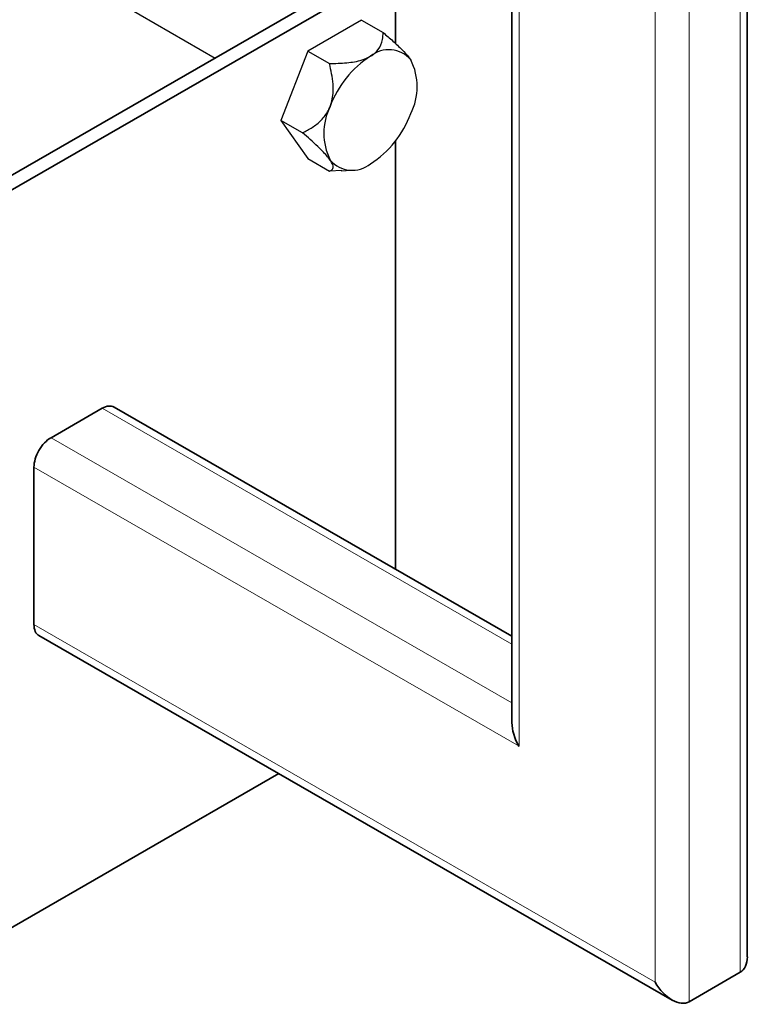
# Model space of a CAD drawing. Units: millimetres. Extents: x 1879 to 7819, y 1303 to 5503.
# Drawn here: x 6501 to 6610, y 2681 to 2828 of the extents above; entities that cross this region are included whole.
import ezdxf

# ---------------------------------------------------------------- set-up
doc = ezdxf.new("R2010")
doc.units = ezdxf.units.MM
for name, color, linetype, lineweight in [('Visible', 7, 'Continuous', 35), ('Visible Narrow', 7, 'Continuous', 18), ('метиз', 7, 'Continuous', 30)]:
    doc.layers.add(name, color=color, linetype=linetype, lineweight=lineweight)

# ---------------------------------------------------------------- blocks, each defined once
blk = doc.blocks.new('с')
at = {"layer": 'Visible', "extrusion": (-0.707107, -0.407196, 0.578093)}
for p, q in [((54762.74, 3198.54, -1264.74), (54762.74, 3859.89, -798.9)), ((54727.53, 3233.57, -1255.63), (54727.53, 3601.3, -996.61)), ((54708.22, 3347.47, -1329.54), (54612.76, 3292.5, -1251.49)), ((54710.13, 3346.37, -1327.97), (54614.67, 3291.4, -1249.93)), ((54710.13, 3335.17, -1335.86), (54710.13, 3346.37, -1327.97)), ((54710.13, 3256.54, -1391.25), (54710.13, 3320.62, -1346.11)), ((54658.59, 3276.21, -1314.34), (54666.22, 3280.61, -1320.58)), ((54668.02, 3280.79, -1322.65), (54727.53, 3246.52, -1274)), ((54656.04, 3248.26, -1330.91), (54656.04, 3271.81, -1314.33)), ((54656.79, 3246.61, -1332.99), (54751.51, 3192.06, -1255.56)), ((54636.53, 3193.61, -1345.54), (54692.67, 3225.94, -1391.44)), ((54754.04, 3191.81, -1257.03), (54761.68, 3196.21, -1263.27))]:
    blk.add_line(p, q, dxfattribs=at)
at = {"layer": 'Visible', "extrusion": (-0.707107, 0.407196, -0.578093)}
for centre, start, end in [((-30120.58, -27519.6, -36555.59), 135.1108, 180), ((-30112.96, -27511.94, -36555.59), 45.1108, 135.1108), ((-30092.55, -27532.27, -36555.59), 360, 45.1108)]:
    blk.add_arc(centre, 3.6, start, end, dxfattribs=at)
at = {"layer": 'Visible', "extrusion": (-0.5, -0.290162, -0.815969)}
for centre, start_param, end_param in [((54731.13, 3231.49, -1257.1), 1.570796, 2.356195), ((54759.14, 3200.62, -1263.28), -0.785399, 0), ((54751.5, 3196.22, -1257.03), 0, 1.570796)]:
    blk.add_ellipse(centre, major_axis=(2.55, -4.41, 0.01), ratio=0.707107, start_param=start_param, end_param=end_param, dxfattribs=at)
at = {"layer": 'Visible Narrow', "extrusion": (-0.707107, -0.407196, 0.578093)}
for p, q in [((54761.68, 3196.21, -1263.27), (54761.68, 3858.42, -796.82)), ((54748.95, 3194.75, -1254.95), (54748.95, 3854.02, -790.58)), ((54754.04, 3191.81, -1257.03), (54754.04, 3854.02, -790.58)), ((54728.59, 3230.03, -1255.02), (54728.59, 3601.91, -993.07)), ((54666.22, 3280.61, -1320.58), (54727.53, 3245.3, -1270.45)), ((54658.59, 3276.21, -1314.34), (54727.53, 3236.51, -1257.97)), ((54656.04, 3271.81, -1314.33), (54728.59, 3230.03, -1255.02)), ((54656.04, 3248.26, -1330.91), (54748.95, 3194.75, -1254.95))]:
    blk.add_line(p, q, dxfattribs=at)
at = {"layer": 'метиз', "linetype": 'Continuous'}
for p, q in [((54662.29, 3345.06, -1337.97), (54683.14, 3333.02, -1337.97)), ((54705.04, 3338.7, -1337.97), (54697, 3334.06, -1337.97)), ((54705.04, 3338.7, -1337.97), (54708.28, 3336.82, -1337.97)), ((54697, 3334.06, -1337.97), (54692.98, 3323.69, -1337.97)), ((54697, 3334.06, -1337.97), (54700.24, 3332.18, -1337.97)), ((54696.22, 3321.82, -1337.97), (54692.98, 3323.69, -1337.97)), ((54692.98, 3323.69, -1337.97), (54697, 3317.97, -1337.97)), ((54697, 3317.97, -1337.97), (54700.24, 3316.1, -1337.97)), ((54702.1, 3316.19, -1337.97), (54700.24, 3316.1, -1337.97)), ((54702.01, 3316.16, -1337.97), (54703.56, 3316.26, -1337.97))]:
    blk.add_line(p, q, dxfattribs=at)
for centre, radius, start, end in [((54709.12, 3329.93, -1337.97), 4.33, 40.5386, 129.2584), ((54714.53, 3320.55, -1337.97), 15.12, 122.6424, 159.7716), ((54704.37, 3328.72, -1337.97), 8.99, 333.4333, 26.5611), ((54708.39, 3321.76, -1337.97), 8.99, 153.4331, 206.5611), ((54698.22, 3329.93, -1337.97), 15.12, 302.6428, 339.7712), ((54703.64, 3320.55, -1337.97), 4.33, 220.5388, 309.2579)]:
    blk.add_arc(centre, radius, start, end, dxfattribs=at)
for points, knots in [([(54706.38, 3333.28, -1337.97), (54706.44, 3333.32, -1337.97), (54706.88, 3333.58, -1337.97), (54707.69, 3334.31, -1337.97), (54708.21, 3335.59, -1337.97), (54708.26, 3336.48, -1337.97), (54708.28, 3336.82, -1337.97)], [0, 0, 0, 0, 0.053265, 0.36506, 0.752612, 1, 1, 1, 1]), ([(54708.28, 3336.82, -1337.97), (54708.77, 3336.41, -1337.97), (54709.72, 3335.58, -1337.97), (54711.01, 3334.36, -1337.97), (54711.91, 3333.42, -1337.97), (54712.31, 3332.87, -1337.97), (54712.41, 3332.74, -1337.97)], [0, 0, 0, 0, 0.3293181, 0.6506556, 0.9167207, 1, 1, 1, 1]), ([(54700.24, 3332.18, -1337.97), (54701.1, 3332.21, -1337.97), (54702.74, 3332.25, -1337.97), (54704.85, 3332.57, -1337.97), (54705.97, 3333.09, -1337.97), (54706.38, 3333.28, -1337.97)], [0, 0, 0, 0, 0.411579, 0.784192, 1, 1, 1, 1]), ([(54700.35, 3325.78, -1337.97), (54700.47, 3326.15, -1337.97), (54700.81, 3327.23, -1337.97), (54700.85, 3329.44, -1337.97), (54700.47, 3331.17, -1337.97), (54700.24, 3332.18, -1337.97)], [0, 0, 0, 0, 0.181081, 0.522371, 1, 1, 1, 1]), ([(54696.22, 3321.82, -1337.97), (54696.71, 3322.08, -1337.97), (54697.71, 3322.6, -1337.97), (54699.06, 3323.68, -1337.97), (54699.93, 3324.81, -1337.97), (54700.25, 3325.56, -1337.97), (54700.35, 3325.78, -1337.97)], [0, 0, 0, 0, 0.2817393, 0.5801995, 0.8799242, 1, 1, 1, 1]), ([(54700.35, 3317.74, -1337.97), (54700.18, 3317.96, -1337.97), (54699.62, 3318.68, -1337.97), (54698.23, 3320.05, -1337.97), (54696.99, 3321.15, -1337.97), (54696.22, 3321.82, -1337.97)], [0, 0, 0, 0, 0.142686, 0.473257, 1, 1, 1, 1]), ([(54700.24, 3316.1, -1337.97), (54700.39, 3316.15, -1337.97), (54700.68, 3316.26, -1337.97), (54700.88, 3316.83, -1337.97), (54700.62, 3317.32, -1337.97), (54700.42, 3317.63, -1337.97), (54700.35, 3317.74, -1337.97)], [0, 0, 0, 0, 0.223048, 0.443276, 0.79743, 1, 1, 1, 1])]:
    blk.add_open_spline(points, degree=3, knots=knots, dxfattribs=at)

msp = doc.modelspace()

# ---------------------------------------------------------------- block references
msp.add_blockref('с', (-48153.08, -510.291))

doc.saveas('drawing.dxf')
